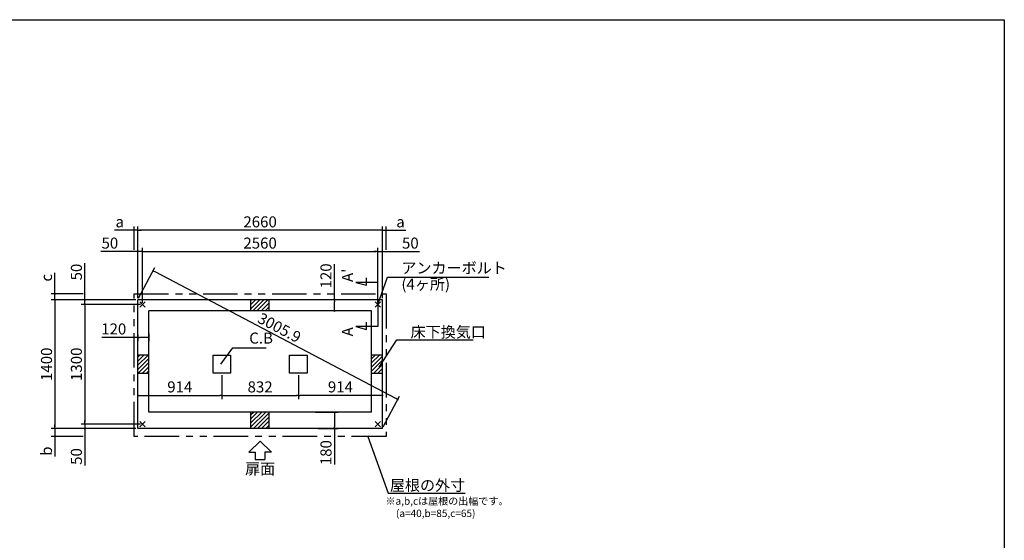
# Model space of a CAD drawing. Extents: x 220 to 16307, y -219 to 11106.
# Drawn here: x 5605 to 16307, y 5443 to 11106 of the extents above; entities that cross this region are included whole.
import ezdxf
from ezdxf.enums import TextEntityAlignment as Align

# ---------------------------------------------------------------- set-up
doc = ezdxf.new("R2010")
doc.units = 0
doc.header["$LTSCALE"] = 20
doc.header["$PDMODE"] = 3
doc.header["$PDSIZE"] = 2
doc.linetypes.add('PHANTOM', pattern=[2.5, 1.25, -0.25, 0.25, -0.25, 0.25, -0.25])
doc.layers.get('0').update_dxf_attribs({"linetype": 'CONTINUOUS'})
doc.layers.get('DEFPOINTS').update_dxf_attribs({"linetype": 'CONTINUOUS'})
for name, color, linetype in [('ブロック', 5, 'CONTINUOUS'), ('仕様書枠', 230, 'CONTINUOUS'), ('太線', 3, 'CONTINUOUS'), ('寸法', 4, 'CONTINUOUS'), ('想像線', 6, 'PHANTOM'), ('文字', 7, 'CONTINUOUS'), ('細線', 5, 'CONTINUOUS'), ('部品1', 7, 'CONTINUOUS')]:
    doc.layers.add(name, color=color, linetype=linetype)
doc.styles.get("Standard").update_dxf_attribs({"font": 'txt', "bigfont": 'bigfont.shx'})
doc.styles.add('STYLE1', font='isocp.shx', dxfattribs={"bigfont": 'bigfont.shx'})
doc.styles.add('游ゴシック', font='txt')
doc.dimstyles.new('INABA_S40', dxfattribs={"dimscale": 40, "dimtxt": 3, "dimasz": 2.5, "dimexe": 1.5, "dimexo": 0.5, "dimgap": 1, "dimtad": 3, "dimdec": 4, "dimdsep": 46, "dimtxsty": 'STANDARD', "dimsah": 1, "dimcen": 0, "dimclrt": 7, "dimadec": 0, "dimazin": 0, "dimtfac": 1, "dimtdec": 4, "dimtix": 1, "dimtmove": 0, "dimatfit": 0, "dimfxl": 1, "dimtolj": 1, "dimtzin": 0, "dimarcsym": 0})
doc.dimstyles.new('INABA_S50G', dxfattribs={"dimscale": 0, "dimtxt": 150, "dimasz": 125, "dimexe": 75, "dimexo": 25, "dimgap": 25, "dimtad": 3, "dimdec": 1, "dimdsep": 46, "dimtxsty": 'STYLE1', "dimblk1": 'DOTSMALL', "dimblk2": 'DOTSMALL', "dimsah": 1, "dimcen": 0, "dimclrt": 7, "dimadec": 0, "dimazin": 0, "dimtfac": 1, "dimtdec": 4, "dimtix": 1, "dimtmove": 0, "dimatfit": 3, "dimldrblk": 'DOTSMALL', "dimfxl": 1, "dimtolj": 1, "dimtzin": 0, "dimarcsym": 0})
doc.dimstyles.new('イナバ組説100', dxfattribs={"dimscale": 30, "dimtxt": 7.5, "dimasz": 5, "dimexe": 2, "dimexo": 2, "dimgap": 1, "dimtad": 3, "dimdec": 1, "dimdsep": 46, "dimtxsty": '游ゴシック', "dimblk1": 'DOTSMALL', "dimblk2": 'DOTSMALL', "dimsah": 1, "dimcen": 0, "dimclrt": 7, "dimadec": 0, "dimazin": 0, "dimtfac": 1, "dimtdec": 1, "dimtix": 1, "dimtmove": 0, "dimatfit": 3, "dimldrblk": 'DOTSMALL', "dimfxl": 1, "dimtolj": 1, "dimtzin": 0, "dimarcsym": 0})
pattern_1 = [(45, (-238708.476, 49073.21), (-22.4506403, 22.4506403), [])]

# ---------------------------------------------------------------- blocks, each defined once
blk = doc.blocks.new('_DOT')
at = {"color": 0, "linetype": 'ByBlock', "ltscale": 50}
blk.add_line((-0.5, 0), (-1, 0), dxfattribs=at)
at = {"color": 0, "linetype": 'ByBlock', "ltscale": 50, "const_width": 0.5}
blk.add_lwpolyline([(-0.25, 0, 1), (0.25, 0, 1)], format="xyb", close=True, dxfattribs=at)
blk = doc.blocks.new('*D3')
at = {"layer": 'DEFPOINTS', "color": 0, "ltscale": 50}
for p in [(8799, 6838), (8829, 6658), (9026, 6658)]:
    blk.add_point(p, dxfattribs=at)
at = {"layer": '寸法', "color": 0, "lineweight": -2, "ltscale": 50}
for p, q in [((8819, 6838), (9066, 6838)), ((9026, 6818), (9026, 6678)), ((8849, 6658), (9066, 6658)), ((9026, 6658), (9026, 6269))]:
    blk.add_line(p, q, dxfattribs=at)
at = {"layer": '寸法', "color": 0, "lineweight": -2, "ltscale": 50, "xscale": 20, "yscale": 20, "zscale": 20}
for p, rotation in [((9026, 6838), 90), ((9026, 6658), 270)]:
    blk.add_blockref('_DOT', p, dxfattribs=dict(at, rotation=rotation))
at = {"layer": '寸法', "color": 7, "ltscale": 50, "insert": (8934, 6397), "char_height": 120, "attachment_point": 5, "rotation": 90, "style": 'STYLE1'}
blk.add_mtext('\\A1;180', dxfattribs=at)
blk = doc.blocks.new('*D4')
at = {"layer": 'DEFPOINTS', "color": 0, "ltscale": 50}
for p in [(6938, 8584), (6888, 8058), (6938, 8008)]:
    blk.add_point(p, dxfattribs=at)
at = {"layer": '寸法', "color": 0, "lineweight": -2, "ltscale": 50}
for p, q in [((6868, 8584), (6487, 8584)), ((6888, 8078), (6888, 8624)), ((6938, 8584), (6888, 8584)), ((6938, 8028), (6938, 8624)), ((6958, 8584), (6978, 8584))]:
    blk.add_line(p, q, dxfattribs=at)
at = {"layer": '寸法', "color": 0, "lineweight": -2, "ltscale": 50, "xscale": 20, "yscale": 20, "zscale": 20}
blk.add_blockref('_DOT', (6888, 8584), dxfattribs=at)
at = {"layer": '寸法', "color": 0, "lineweight": -2, "ltscale": 50, "xscale": 20, "yscale": 20, "zscale": 20, "rotation": 180}
blk.add_blockref('_DOT', (6938, 8584), dxfattribs=at)
at = {"layer": '寸法', "color": 7, "ltscale": 50, "insert": (6585, 8676), "char_height": 120, "attachment_point": 5, "style": 'STYLE1'}
blk.add_mtext('\\A1;50', dxfattribs=at)
blk = doc.blocks.new('*D5')
at = {"layer": 'DEFPOINTS', "color": 0, "ltscale": 50}
for p in [(6888, 8058), (6313, 8008), (6938, 8008)]:
    blk.add_point(p, dxfattribs=at)
at = {"layer": '寸法', "color": 0, "lineweight": -2, "ltscale": 50}
for p, q in [((6313, 8078), (6313, 8459)), ((6868, 8058), (6273, 8058)), ((6313, 8008), (6313, 8058)), ((6918, 8008), (6273, 8008)), ((6313, 7988), (6313, 7968))]:
    blk.add_line(p, q, dxfattribs=at)
at = {"layer": '寸法', "color": 0, "lineweight": -2, "ltscale": 50, "xscale": 20, "yscale": 20, "zscale": 20}
for p, rotation in [((6313, 8058), 270), ((6313, 8008), 90)]:
    blk.add_blockref('_DOT', p, dxfattribs=dict(at, rotation=rotation))
at = {"layer": '寸法', "color": 7, "ltscale": 50, "insert": (6221, 8361), "char_height": 120, "attachment_point": 5, "rotation": 90, "style": 'STYLE1'}
blk.add_mtext('\\A1;50', dxfattribs=at)
blk = doc.blocks.new('*D6')
at = {"layer": 'DEFPOINTS', "color": 0, "ltscale": 50}
for p in [(6313, 6708), (6888, 6658), (6938, 6708)]:
    blk.add_point(p, dxfattribs=at)
at = {"layer": '寸法', "color": 0, "lineweight": -2, "ltscale": 50}
for p, q in [((6313, 6728), (6313, 6748)), ((6918, 6708), (6273, 6708)), ((6868, 6658), (6273, 6658)), ((6313, 6708), (6313, 6658)), ((6313, 6638), (6313, 6257))]:
    blk.add_line(p, q, dxfattribs=at)
at = {"layer": '寸法', "color": 0, "lineweight": -2, "ltscale": 50, "xscale": 20, "yscale": 20, "zscale": 20}
for p, rotation in [((6313, 6708), 270), ((6313, 6658), 90)]:
    blk.add_blockref('_DOT', p, dxfattribs=dict(at, rotation=rotation))
at = {"layer": '寸法', "color": 7, "ltscale": 50, "insert": (6221, 6355), "char_height": 120, "attachment_point": 5, "rotation": 90, "style": 'STYLE1'}
blk.add_mtext('\\A1;50', dxfattribs=at)
blk = doc.blocks.new('*D7')
at = {"layer": 'DEFPOINTS', "color": 0, "ltscale": 50}
for p in [(6888, 8058), (5988, 6658), (6888, 6658)]:
    blk.add_point(p, dxfattribs=at)
at = {"layer": '寸法', "color": 0, "lineweight": -2, "ltscale": 50}
for p, q in [((6868, 8058), (5948, 8058)), ((5988, 8038), (5988, 6678)), ((6868, 6658), (5948, 6658))]:
    blk.add_line(p, q, dxfattribs=at)
at = {"layer": '寸法', "color": 0, "lineweight": -2, "ltscale": 50, "xscale": 20, "yscale": 20, "zscale": 20}
for p, rotation in [((5988, 8058), 90), ((5988, 6658), 270)]:
    blk.add_blockref('_DOT', p, dxfattribs=dict(at, rotation=rotation))
at = {"layer": '寸法', "color": 7, "ltscale": 50, "insert": (5896, 7358), "char_height": 120, "attachment_point": 5, "rotation": 90, "style": 'STYLE1'}
blk.add_mtext('\\A1;1400', dxfattribs=at)
blk = doc.blocks.new('*D8')
at = {"layer": 'DEFPOINTS', "color": 0, "ltscale": 50}
for p in [(7802, 7261), (7802, 7020), (6888, 6765)]:
    blk.add_point(p, dxfattribs=at)
at = {"layer": '寸法', "color": 0, "lineweight": -2, "ltscale": 50}
for p, q in [((7802, 7241), (7802, 6980)), ((6888, 6785), (6888, 7060)), ((6908, 7020), (7782, 7020))]:
    blk.add_line(p, q, dxfattribs=at)
at = {"layer": '寸法', "color": 0, "lineweight": -2, "ltscale": 50, "xscale": 20, "yscale": 20, "zscale": 20, "rotation": 180}
blk.add_blockref('_DOT', (6888, 7020), dxfattribs=at)
at = {"layer": '寸法', "color": 0, "lineweight": -2, "ltscale": 50, "xscale": 20, "yscale": 20, "zscale": 20}
blk.add_blockref('_DOT', (7802, 7020), dxfattribs=at)
at = {"layer": '寸法', "color": 7, "ltscale": 50, "insert": (7345, 7112), "char_height": 120, "attachment_point": 5, "style": 'STYLE1'}
blk.add_mtext('\\A1;914', dxfattribs=at)
blk = doc.blocks.new('*D9')
at = {"layer": 'DEFPOINTS', "color": 0, "ltscale": 50}
for p in [(7802, 7261), (8634, 7261), (8634, 7020)]:
    blk.add_point(p, dxfattribs=at)
at = {"layer": '寸法', "color": 0, "lineweight": -2, "ltscale": 50}
for p, q in [((7802, 7241), (7802, 6980)), ((8634, 7241), (8634, 6980)), ((7822, 7020), (8614, 7020))]:
    blk.add_line(p, q, dxfattribs=at)
at = {"layer": '寸法', "color": 0, "lineweight": -2, "ltscale": 50, "xscale": 20, "yscale": 20, "zscale": 20, "rotation": 180}
blk.add_blockref('_DOT', (7802, 7020), dxfattribs=at)
at = {"layer": '寸法', "color": 0, "lineweight": -2, "ltscale": 50, "xscale": 20, "yscale": 20, "zscale": 20}
blk.add_blockref('_DOT', (8634, 7020), dxfattribs=at)
at = {"layer": '寸法', "color": 7, "ltscale": 50, "insert": (8218, 7112), "char_height": 120, "attachment_point": 5, "style": 'STYLE1'}
blk.add_mtext('\\A1;832', dxfattribs=at)
blk = doc.blocks.new('*D10')
at = {"layer": 'DEFPOINTS', "color": 0, "ltscale": 50}
for p in [(9548, 8584), (9548, 8058), (9498, 8008)]:
    blk.add_point(p, dxfattribs=at)
at = {"layer": '寸法', "color": 0, "lineweight": -2, "ltscale": 50}
for p, q in [((9478, 8584), (9458, 8584)), ((9498, 8028), (9498, 8624)), ((9498, 8584), (9548, 8584)), ((9548, 8078), (9548, 8624)), ((9568, 8584), (9949, 8584))]:
    blk.add_line(p, q, dxfattribs=at)
at = {"layer": '寸法', "color": 0, "lineweight": -2, "ltscale": 50, "xscale": 20, "yscale": 20, "zscale": 20}
blk.add_blockref('_DOT', (9498, 8584), dxfattribs=at)
at = {"layer": '寸法', "color": 0, "lineweight": -2, "ltscale": 50, "xscale": 20, "yscale": 20, "zscale": 20, "rotation": 180}
blk.add_blockref('_DOT', (9548, 8584), dxfattribs=at)
at = {"layer": '寸法', "color": 7, "ltscale": 50, "insert": (9851, 8676), "char_height": 120, "attachment_point": 5, "style": 'STYLE1'}
blk.add_mtext('\\A1;50', dxfattribs=at)
blk = doc.blocks.new('*D11')
at = {"layer": 'DEFPOINTS', "color": 0, "ltscale": 50}
for p in [(8634, 7261), (8634, 7020), (9548, 6765)]:
    blk.add_point(p, dxfattribs=at)
at = {"layer": '寸法', "color": 0, "lineweight": -2, "ltscale": 50}
for p, q in [((8634, 7241), (8634, 6980)), ((9528, 7020), (8654, 7020)), ((9548, 6785), (9548, 7060))]:
    blk.add_line(p, q, dxfattribs=at)
at = {"layer": '寸法', "color": 0, "lineweight": -2, "ltscale": 50, "xscale": 20, "yscale": 20, "zscale": 20, "rotation": 180}
blk.add_blockref('_DOT', (8634, 7020), dxfattribs=at)
at = {"layer": '寸法', "color": 0, "lineweight": -2, "ltscale": 50, "xscale": 20, "yscale": 20, "zscale": 20}
blk.add_blockref('_DOT', (9548, 7020), dxfattribs=at)
at = {"layer": '寸法', "color": 7, "ltscale": 50, "insert": (9091, 7112), "char_height": 120, "attachment_point": 5, "style": 'STYLE1'}
blk.add_mtext('\\A1;914', dxfattribs=at)
blk = doc.blocks.new('*D12')
at = {"layer": 'DEFPOINTS', "color": 0, "ltscale": 50}
for p in [(7008, 7714), (6888, 7697), (7008, 7650)]:
    blk.add_point(p, dxfattribs=at)
at = {"layer": '寸法', "color": 0, "lineweight": -2, "ltscale": 50}
for p, q in [((6888, 7650), (6499, 7650)), ((6888, 7677), (6888, 7610)), ((6988, 7650), (6908, 7650)), ((7008, 7694), (7008, 7610))]:
    blk.add_line(p, q, dxfattribs=at)
at = {"layer": '寸法', "color": 0, "lineweight": -2, "ltscale": 50, "xscale": 20, "yscale": 20, "zscale": 20, "rotation": 180}
blk.add_blockref('_DOT', (6888, 7650), dxfattribs=at)
at = {"layer": '寸法', "color": 0, "lineweight": -2, "ltscale": 50, "xscale": 20, "yscale": 20, "zscale": 20}
blk.add_blockref('_DOT', (7008, 7650), dxfattribs=at)
at = {"layer": '寸法', "color": 7, "ltscale": 50, "insert": (6627, 7742), "char_height": 120, "attachment_point": 5, "style": 'STYLE1'}
blk.add_mtext('\\A1;120', dxfattribs=at)
blk = doc.blocks.new('*D13')
at = {"layer": 'DEFPOINTS', "color": 0, "ltscale": 50}
for p in [(9498, 8584), (6938, 8008), (9498, 8008)]:
    blk.add_point(p, dxfattribs=at)
at = {"layer": '寸法', "color": 0, "lineweight": -2, "ltscale": 50}
for p, q in [((6938, 8028), (6938, 8624)), ((6958, 8584), (9478, 8584)), ((9498, 8028), (9498, 8624))]:
    blk.add_line(p, q, dxfattribs=at)
at = {"layer": '寸法', "color": 0, "lineweight": -2, "ltscale": 50, "xscale": 20, "yscale": 20, "zscale": 20, "rotation": 180}
blk.add_blockref('_DOT', (6938, 8584), dxfattribs=at)
at = {"layer": '寸法', "color": 0, "lineweight": -2, "ltscale": 50, "xscale": 20, "yscale": 20, "zscale": 20}
blk.add_blockref('_DOT', (9498, 8584), dxfattribs=at)
at = {"layer": '寸法', "color": 7, "ltscale": 50, "insert": (8218, 8676), "char_height": 120, "attachment_point": 5, "style": 'STYLE1'}
blk.add_mtext('\\A1;2560', dxfattribs=at)
blk = doc.blocks.new('*D14')
at = {"layer": 'DEFPOINTS', "color": 0, "ltscale": 50}
for p in [(6888, 8815), (6888, 8058), (9548, 8058)]:
    blk.add_point(p, dxfattribs=at)
at = {"layer": '寸法', "color": 0, "lineweight": -2, "ltscale": 50}
for p, q in [((6888, 8078), (6888, 8855)), ((9528, 8815), (6908, 8815)), ((9548, 8078), (9548, 8855))]:
    blk.add_line(p, q, dxfattribs=at)
at = {"layer": '寸法', "color": 0, "lineweight": -2, "ltscale": 50, "xscale": 20, "yscale": 20, "zscale": 20, "rotation": 180}
blk.add_blockref('_DOT', (6888, 8815), dxfattribs=at)
at = {"layer": '寸法', "color": 0, "lineweight": -2, "ltscale": 50, "xscale": 20, "yscale": 20, "zscale": 20}
blk.add_blockref('_DOT', (9548, 8815), dxfattribs=at)
at = {"layer": '寸法', "color": 7, "ltscale": 50, "insert": (8218, 8907), "char_height": 120, "attachment_point": 5, "style": 'STYLE1'}
blk.add_mtext('\\A1;2660', dxfattribs=at)
blk = doc.blocks.new('*D15')
at = {"layer": 'DEFPOINTS', "color": 0, "ltscale": 50}
for p in [(6938, 8008), (6313, 6708), (6938, 6708)]:
    blk.add_point(p, dxfattribs=at)
at = {"layer": '寸法', "color": 0, "lineweight": -2, "ltscale": 50}
for p, q in [((6918, 8008), (6273, 8008)), ((6313, 7988), (6313, 6728)), ((6918, 6708), (6273, 6708))]:
    blk.add_line(p, q, dxfattribs=at)
at = {"layer": '寸法', "color": 0, "lineweight": -2, "ltscale": 50, "xscale": 20, "yscale": 20, "zscale": 20}
for p, rotation in [((6313, 8008), 90), ((6313, 6708), 270)]:
    blk.add_blockref('_DOT', p, dxfattribs=dict(at, rotation=rotation))
at = {"layer": '寸法', "color": 7, "ltscale": 50, "insert": (6221, 7358), "char_height": 120, "attachment_point": 5, "rotation": 90, "style": 'STYLE1'}
blk.add_mtext('\\A1;1300', dxfattribs=at)
blk = doc.blocks.new('*D16')
at = {"layer": 'DEFPOINTS', "color": 0, "ltscale": 50}
for p in [(6848, 8815), (6848, 8584), (6888, 8131)]:
    blk.add_point(p, dxfattribs=at)
at = {"layer": '寸法', "color": 0, "lineweight": -2, "ltscale": 50}
for p, q in [((6828, 8815), (6634, 8815)), ((6848, 8604), (6848, 8855)), ((6888, 8815), (6848, 8815)), ((6888, 8151), (6888, 8855)), ((6908, 8815), (6928, 8815))]:
    blk.add_line(p, q, dxfattribs=at)
at = {"layer": '寸法', "color": 0, "lineweight": -2, "ltscale": 50, "xscale": 20, "yscale": 20, "zscale": 20}
blk.add_blockref('_DOT', (6848, 8815), dxfattribs=at)
at = {"layer": '寸法', "color": 0, "lineweight": -2, "ltscale": 50, "xscale": 20, "yscale": 20, "zscale": 20, "rotation": 180}
blk.add_blockref('_DOT', (6888, 8815), dxfattribs=at)
at = {"layer": '寸法', "color": 7, "ltscale": 50, "insert": (6692, 8907), "char_height": 120, "attachment_point": 5, "style": 'STYLE1'}
blk.add_mtext('\\A1;a', dxfattribs=at)
blk = doc.blocks.new('*D17')
at = {"layer": 'DEFPOINTS', "color": 0, "ltscale": 50}
for p in [(5988, 8123), (6313, 8123), (6888, 8058)]:
    blk.add_point(p, dxfattribs=at)
at = {"layer": '寸法', "color": 0, "lineweight": -2, "ltscale": 50}
for p, q in [((5988, 8143), (5988, 8351)), ((6293, 8123), (5948, 8123)), ((6868, 8058), (5948, 8058)), ((5988, 8058), (5988, 8123)), ((5988, 8038), (5988, 8018))]:
    blk.add_line(p, q, dxfattribs=at)
at = {"layer": '寸法', "color": 0, "lineweight": -2, "ltscale": 50, "xscale": 20, "yscale": 20, "zscale": 20}
for p, rotation in [((5988, 8123), 270), ((5988, 8058), 90)]:
    blk.add_blockref('_DOT', p, dxfattribs=dict(at, rotation=rotation))
at = {"layer": '寸法', "color": 7, "ltscale": 50, "insert": (5896, 8299), "char_height": 120, "attachment_point": 5, "rotation": 90, "style": 'STYLE1'}
blk.add_mtext('\\A1;c', dxfattribs=at)
blk = doc.blocks.new('*D18')
at = {"layer": 'DEFPOINTS', "color": 0, "ltscale": 50}
for p in [(6888, 6658), (5988, 6573), (6313, 6573)]:
    blk.add_point(p, dxfattribs=at)
at = {"layer": '寸法', "color": 0, "lineweight": -2, "ltscale": 50}
for p, q in [((6868, 6658), (5948, 6658)), ((5988, 6678), (5988, 6698)), ((5988, 6658), (5988, 6573)), ((6293, 6573), (5948, 6573)), ((5988, 6553), (5988, 6355))]:
    blk.add_line(p, q, dxfattribs=at)
at = {"layer": '寸法', "color": 0, "lineweight": -2, "ltscale": 50, "xscale": 20, "yscale": 20, "zscale": 20}
for p, rotation in [((5988, 6658), 270), ((5988, 6573), 90)]:
    blk.add_blockref('_DOT', p, dxfattribs=dict(at, rotation=rotation))
at = {"layer": '寸法', "color": 7, "ltscale": 50, "insert": (5896, 6413), "char_height": 120, "attachment_point": 5, "rotation": 90, "style": 'STYLE1'}
blk.add_mtext('\\A1;b', dxfattribs=at)
blk = doc.blocks.new('*D19')
at = {"layer": 'DEFPOINTS', "color": 0, "ltscale": 50}
for p in [(9588, 8815), (9588, 8584), (9548, 8058)]:
    blk.add_point(p, dxfattribs=at)
at = {"layer": '寸法', "color": 0, "lineweight": -2, "ltscale": 50}
for p, q in [((9528, 8815), (9508, 8815)), ((9548, 8078), (9548, 8855)), ((9548, 8815), (9588, 8815)), ((9588, 8604), (9588, 8855)), ((9608, 8815), (9803, 8815))]:
    blk.add_line(p, q, dxfattribs=at)
at = {"layer": '寸法', "color": 0, "lineweight": -2, "ltscale": 50, "xscale": 20, "yscale": 20, "zscale": 20}
blk.add_blockref('_DOT', (9548, 8815), dxfattribs=at)
at = {"layer": '寸法', "color": 0, "lineweight": -2, "ltscale": 50, "xscale": 20, "yscale": 20, "zscale": 20, "rotation": 180}
blk.add_blockref('_DOT', (9588, 8815), dxfattribs=at)
at = {"layer": '寸法', "color": 7, "ltscale": 50, "insert": (9744, 8907), "char_height": 120, "attachment_point": 5, "style": 'STYLE1'}
blk.add_mtext('\\A1;a', dxfattribs=at)
blk = doc.blocks.new('*D20')
at = {"layer": 'DEFPOINTS', "color": 0, "ltscale": 50}
for p in [(9088, 8058), (9026, 7938), (9112, 7938)]:
    blk.add_point(p, dxfattribs=at)
at = {"layer": '寸法', "color": 0, "lineweight": -2, "ltscale": 50}
for p, q in [((9026, 8058), (9026, 8447)), ((9068, 8058), (8986, 8058)), ((9026, 7958), (9026, 8038)), ((9092, 7938), (8986, 7938))]:
    blk.add_line(p, q, dxfattribs=at)
at = {"layer": '寸法', "color": 0, "lineweight": -2, "ltscale": 50, "xscale": 20, "yscale": 20, "zscale": 20}
for p, rotation in [((9026, 8058), 90), ((9026, 7938), 270)]:
    blk.add_blockref('_DOT', p, dxfattribs=dict(at, rotation=rotation))
at = {"layer": '寸法', "color": 7, "ltscale": 50, "insert": (8934, 8319), "char_height": 120, "attachment_point": 5, "rotation": 90, "style": 'STYLE1'}
blk.add_mtext('\\A1;120', dxfattribs=at)
blk = doc.blocks.new('_DOTSMALL')
at = {"color": 0, "linetype": 'ByBlock', "ltscale": 50, "const_width": 0.5}
blk.add_lwpolyline([(-0.0625, 0, 1), (0.0625, 0, 1)], format="xyb", close=True, dxfattribs=at)
blk = doc.blocks.new('*D21')
at = {"layer": 'DEFPOINTS', "color": 0, "ltscale": 50}
for p in [(6888, 8058), (9715, 6975), (9548, 6658)]:
    blk.add_point(p, dxfattribs=at)
at = {"layer": '寸法', "color": 0, "lineweight": -2, "ltscale": 50}
for p, q in [((6897, 8076), (7074, 8410)), ((7073, 8366), (9697, 6984)), ((9557, 6676), (9734, 7010))]:
    blk.add_line(p, q, dxfattribs=at)
at = {"layer": '寸法', "color": 0, "lineweight": -2, "ltscale": 50, "xscale": 20, "yscale": 20, "zscale": 20}
for p, rotation in [((7055, 8375), 152.2414593989416), ((9715, 6975), 332.2414593989416)]:
    blk.add_blockref('_DOT', p, dxfattribs=dict(at, rotation=rotation))
at = {"layer": '寸法', "color": 7, "ltscale": 50, "insert": (8428, 7756), "char_height": 120, "attachment_point": 5, "rotation": 332.2415, "style": 'STYLE1'}
blk.add_mtext('\\A1;3005.9', dxfattribs=at)

msp = doc.modelspace()

# ---------------------------------------------------------------- hatches: boundary and pattern name
at = {"layer": '細線', "ltscale": 50}
h = msp.add_hatch(dxfattribs=at)
h.set_pattern_fill('LINE', color=256, scale=10, angle=45)
h.set_pattern_definition([(45, (-238708.476, 48863.21), (-22.4506403, 22.4506403), [])])
h.paths.add_polyline_path([(8318.131, 8058.024), (8118.131, 8058.024), (8118.131, 7938.024), (8318.131, 7938.024)])
h = msp.add_hatch(dxfattribs=at)
h.set_pattern_fill('LINE', color=256, scale=10, angle=45)
h.set_pattern_definition(pattern_1)
h.paths.add_polyline_path([(7008.131, 7458.024), (6888.131, 7458.024), (6888.131, 7258.024), (7008.131, 7258.024)])
h = msp.add_hatch(dxfattribs=at)
h.set_pattern_fill('LINE', color=256, scale=10, angle=45)
h.set_pattern_definition(pattern_1)
h.paths.add_polyline_path([(9548.131, 7458.024), (9428.131, 7458.024), (9428.131, 7258.024), (9548.131, 7258.024)])
h = msp.add_hatch(dxfattribs=at)
h.set_pattern_fill('LINE', color=256, scale=10, angle=45)
h.set_pattern_definition([(45, (-238708.476, 49283.21), (-22.4506403, 22.4506403), [])])
h.paths.add_polyline_path([(8318.131, 6838.024), (8118.131, 6838.024), (8118.131, 6658.024), (8318.131, 6658.024)])

# ---------------------------------------------------------------- linework, layer by layer
at = {"layer": 'ブロック', "color": 0, "ltscale": 50}
for p, q in [((6888.131, 6658.024), (6888.131, 8058.024)), ((9548.131, 8058.024), (6888.131, 8058.024)), ((8118.131, 7938.024), (8118.131, 8058.024)), ((8318.131, 7938.024), (8318.131, 8058.024)), ((9548.131, 6658.024), (9548.131, 8058.024)), ((7008.131, 6838.024), (7008.131, 7938.024)), ((9428.131, 7938.024), (7008.131, 7938.024)), ((9428.131, 6838.024), (9428.131, 7938.024)), ((7008.131, 7458.024), (6888.131, 7458.024)), ((9548.131, 7458.024), (9428.131, 7458.024)), ((7008.131, 7258.024), (6888.131, 7258.024)), ((9548.131, 7258.024), (9428.131, 7258.024)), ((9428.131, 6838.024), (7008.131, 6838.024)), ((8118.131, 6658.024), (8118.131, 6838.024)), ((8318.131, 6658.024), (8318.131, 6838.024)), ((9548.131, 6658.024), (6888.131, 6658.024))]:
    msp.add_line(p, q, dxfattribs=at)
for points in [[(7707.131, 7455.524), (7897.131, 7455.524), (7897.131, 7260.524), (7707.131, 7260.524)], [(8539.131, 7455.524), (8729.131, 7455.524), (8729.131, 7260.524), (8539.131, 7260.524)]]:
    msp.add_lwpolyline(points, close=True, dxfattribs=at)
at = {"layer": '仕様書枠', "ltscale": 50}
for p, q in [((220, 11105.6), (16307.2, 11105.6)), ((16307.2, 11105.6), (16307.2, 1200)), ((6909.314, 7979.206), (6966.949, 8036.841)), ((6909.314, 8036.841), (6966.949, 7979.206)), ((9469.314, 7979.206), (9526.949, 8036.841)), ((9469.314, 8036.841), (9526.949, 7979.206)), ((6909.314, 6679.206), (6966.949, 6736.841)), ((6909.314, 6736.841), (6966.949, 6679.206)), ((9469.314, 6679.206), (9526.949, 6736.841)), ((9469.314, 6736.841), (9526.949, 6679.206))]:
    msp.add_line(p, q, dxfattribs=at)
at = {"layer": '太線', "ltscale": 100}
for p, q in [((8218.131, 6523.024), (8093.812, 6403.935)), ((8218.131, 6523.024), (8342.451, 6403.935)), ((8093.812, 6403.935), (8165.166, 6403.935)), ((8165.166, 6403.935), (8165.166, 6323.807)), ((8165.166, 6323.807), (8271.096, 6323.807)), ((8342.451, 6403.935), (8271.096, 6403.935)), ((8271.096, 6403.935), (8271.096, 6323.807))]:
    msp.add_line(p, q, dxfattribs=at)
at = {"layer": '寸法', "ltscale": 50}
for p, q in [((9498.131, 8248.024), (9258.131, 8248.024)), ((9258.131, 8248.024), (9374.042, 8216.965)), ((9374.042, 8216.965), (9374.042, 8296.965)), ((9498.131, 8028.024), (9498.131, 7768.024)), ((9374.042, 7736.965), (9374.042, 7816.965)), ((9498.131, 7768.024), (9258.131, 7768.024)), ((9258.131, 7768.024), (9374.042, 7736.965))]:
    msp.add_line(p, q, dxfattribs=at)
at = {"layer": '想像線', "ltscale": 15}
msp.add_lwpolyline([(6848.107, 8123.024), (9588.155, 8123.024), (9588.155, 6573.024), (6848.107, 6573.024)], close=True, dxfattribs=at)

# ---------------------------------------------------------------- texts
at = {"layer": '文字', "ltscale": 50, "style": 'STYLE1'}
for s, p in [("A'", (9226.916, 8252.766)), ('A', (9226.916, 7661.794))]:
    msp.add_text(s, height=120, rotation=90, dxfattribs=at).set_placement(p)
at = {"layer": '部品1', "ltscale": 50, "style": 'STYLE1'}
msp.add_text('扉面', height=120, dxfattribs=at).set_placement((8218.131, 6123.764), align=Align.BOTTOM_CENTER)
for s, p in [('※a,b,cは屋根の出幅です。', (9580.838, 5830.222)), ('(a=40,b=85,c=65)', (9694.538, 5696.666))]:
    msp.add_text(s, height=80, dxfattribs=at).set_placement(p)
at = {"layer": '部品1', "color": 7, "ltscale": 50, "char_height": 120, "style": 'STYLE1'}
for s, insert, attachment_point in [('アンカーボルト', (9753.635, 8389.901), 4), ('(4ヶ所)', (9753.635, 8213.985), 4), ('\\A1;床下換気口', (9853.635, 7709.238), 4), ('\\A1;屋根の外寸', (10447.008, 6041.89), 6)]:
    msp.add_mtext(s, dxfattribs=dict(at, insert=insert, attachment_point=attachment_point))
at = {"layer": '部品1', "ltscale": 50, "insert": (8100.096, 7627.154), "char_height": 120, "attachment_point": 4, "style": 'STYLE1'}
msp.add_mtext('C.B', dxfattribs=at)

# ---------------------------------------------------------------- dimensions: what is measured, and where the dimension line sits
at = {"layer": '寸法', "ltscale": 50}
dim = msp.add_linear_dim(base=(6848.131, 8815.373), p1=(6888.131, 8130.518), p2=(6848.131, 8583.946), text='a', dimstyle='INABA_S40', override={"dimasz": 0.5, "dimexe": 1, "dimgap": 0.8, "dimdec": 2, "dimtxsty": 'STYLE1', "dimblk1": 'DOT', "dimblk2": 'DOT', "dimtdec": 2, "dimatfit": 3}, dxfattribs=at)
dim.commit()
dim.dimension.update_dxf_attribs({"geometry": '*D16', "text_midpoint": (6691.782, 8815.373), "dimtype": 160})
for base, p1, p2, picture, middle in [((6888.131, 8815.373), (9548.131, 8058.024), (6888.131, 8058.024), '*D14', (8218.131, 8907.385)), ((7802.131, 7019.793), (6888.131, 6765.01), (7802.131, 7260.524), '*D8', (7345.131, 7111.793)), ((8634.131, 7019.793), (7802.131, 7260.524), (8634.131, 7260.524), '*D9', (8218.131, 7111.805))]:
    dim = msp.add_linear_dim(base=base, p1=p1, p2=p2, dimstyle='INABA_S40', override={"dimasz": 0.5, "dimexe": 1, "dimgap": 0.8, "dimdec": 2, "dimtxsty": 'STYLE1', "dimblk1": 'DOT', "dimblk2": 'DOT', "dimtdec": 2, "dimatfit": 3}, dxfattribs=at)
    dim.commit()
    dim.dimension.update_dxf_attribs({"geometry": picture, "text_midpoint": middle})
for base, p1, p2, angle, text, picture, middle in [((9588.131, 8815.373), (9548.131, 8058.024), (9588.131, 8583.946), 180, 'a', '*D19', (9744.48, 8815.373)), ((5987.736, 8123.024), (6888.131, 8058.024), (6312.637, 8123.024), 90, 'c', '*D17', (5987.736, 8299.285)), ((5987.736, 6573.025), (6888.131, 6658.024), (6312.637, 6573.025), 270, 'b', '*D18', (5987.736, 6413.204))]:
    dim = msp.add_linear_dim(base=base, p1=p1, p2=p2, angle=angle, text=text, dimstyle='INABA_S40', override={"dimasz": 0.5, "dimexe": 1, "dimgap": 0.8, "dimdec": 2, "dimtxsty": 'STYLE1', "dimblk1": 'DOT', "dimblk2": 'DOT', "dimtdec": 2, "dimatfit": 3}, dxfattribs=at)
    dim.commit()
    dim.dimension.update_dxf_attribs({"geometry": picture, "text_midpoint": middle, "dimtype": 160})
for base, p1, p2, picture, middle in [((6938.131, 8583.946), (6888.131, 8058.024), (6938.131, 8008.024), '*D4', (6585.063, 8583.946)), ((9498.131, 8583.946), (6938.131, 8008.024), (9498.131, 8008.024), '*D13', (8218.131, 8583.946)), ((9548.131, 8583.946), (9498.131, 8008.024), (9548.131, 8058.024), '*D10', (9851.199, 8583.946))]:
    dim = msp.add_linear_dim(base=base, p1=p1, p2=p2, dimstyle='INABA_S40', override={"dimasz": 0.5, "dimexe": 1, "dimgap": 0.8, "dimdec": 2, "dimtxsty": 'STYLE1', "dimblk1": 'DOT', "dimblk2": 'DOT', "dimtdec": 2, "dimatfit": 3}, dxfattribs=at)
    dim.commit()
    dim.dimension.update_dxf_attribs({"geometry": picture, "text_midpoint": middle, "dimtype": 160})
for base, p1, p2, angle, picture, middle in [((6312.637, 8008.024), (6888.131, 8058.024), (6938.131, 8008.024), 90, '*D5', (6312.637, 8361.092)), ((9026.139, 7938.024), (9087.736, 8058.024), (9112.077, 7938.024), 90, '*D20', (9026.139, 8318.933)), ((5987.736, 6658.024), (6888.131, 8058.024), (6888.131, 6658.024), 90, '*D7', (5987.736, 7358.024)), ((6312.637, 6708.024), (6938.131, 8008.024), (6938.131, 6708.024), 90, '*D15', (6312.637, 7358.024)), ((7008.131, 7649.805), (6888.131, 7697.435), (7008.131, 7713.955), 180, '*D12', (6627.222, 7649.805)), ((6312.637, 6708.024), (6888.131, 6658.024), (6938.131, 6708.024), 90, '*D6', (6312.637, 6354.955)), ((9026.139, 6658.024), (8799.418, 6838.024), (8829.418, 6658.024), 90, '*D3', (9026.139, 6397.115))]:
    dim = msp.add_linear_dim(base=base, p1=p1, p2=p2, angle=angle, dimstyle='INABA_S40', override={"dimasz": 0.5, "dimexe": 1, "dimgap": 0.8, "dimdec": 2, "dimtxsty": 'STYLE1', "dimblk1": 'DOT', "dimblk2": 'DOT', "dimtdec": 2, "dimatfit": 3}, dxfattribs=at)
    dim.commit()
    dim.dimension.update_dxf_attribs({"geometry": picture, "text_midpoint": middle, "dimtype": 160})
dim = msp.add_aligned_dim(p1=(6888.131, 8058.024), p2=(9548.131, 6658.024), distance=358.157, dimstyle='INABA_S40', override={"dimasz": 0.5, "dimexe": 1, "dimgap": 0.8, "dimdec": 1, "dimtxsty": 'STYLE1', "dimblk1": 'DOT', "dimblk2": 'DOT', "dimtdec": 2, "dimatfit": 3}, dxfattribs=at)
dim.commit()
dim.dimension.update_dxf_attribs({"geometry": '*D21', "text_midpoint": (8427.79, 7756.376)})
dim = msp.add_linear_dim(base=(8634.131, 7019.793), p1=(9548.131, 6765.01), p2=(8634.131, 7260.524), angle=180, dimstyle='INABA_S40', override={"dimasz": 0.5, "dimexe": 1, "dimgap": 0.8, "dimdec": 2, "dimtxsty": 'STYLE1', "dimblk1": 'DOT', "dimblk2": 'DOT', "dimtdec": 2, "dimatfit": 3}, dxfattribs=at)
dim.commit()
dim.dimension.update_dxf_attribs({"geometry": '*D11', "text_midpoint": (9091.131, 7111.793)})

# ---------------------------------------------------------------- leaders
at = {"layer": '寸法', "ltscale": 50, "has_arrowhead": 0, "annotation_type": 0, "has_hookline": 1, "hookline_direction": 0}
for points, text_width in [([(9498.131, 8008.024), (9603.635, 8304.901), (9728.635, 8304.901)], 952), ([(9513.361, 7327.92), (9703.635, 7624.238), (9828.635, 7624.238)], 680), ([(9388.168, 6573.054), (9609.008, 5956.89), (9734.008, 5956.89)], 688)]:
    msp.add_leader(points, dimstyle='INABA_S50G', override={"dimscale": 1, "dimldrblk": 'None'}, dxfattribs=dict(at, text_width=text_width))
at = {"layer": '寸法', "ltscale": 50, "has_arrowhead": 0, "annotation_type": 0, "has_hookline": 1, "hookline_direction": 0, "text_width": 185.592}
msp.add_leader([(7791.016, 7358.024), (7920.096, 7537.154), (8070.096, 7537.154)], dimstyle='イナバ組説100', dxfattribs=at)

doc.saveas('drawing.dxf')
